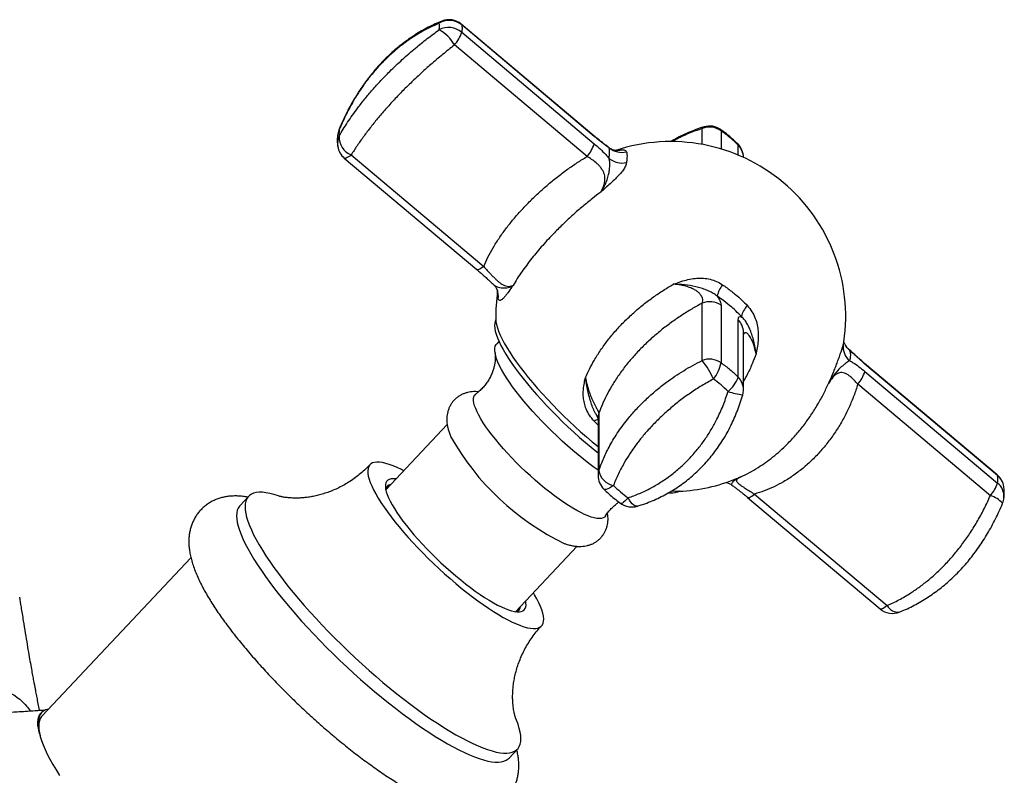
# Model space of a CAD drawing. Units: millimetres. Extents: x 60 to 1215, y 76 to 1722.
# Drawn here: x 350 to 428, y 1322 to 1382 of the extents above; entities that cross this region are included whole.
import ezdxf

# ---------------------------------------------------------------- set-up
doc = ezdxf.new("R2010")
doc.units = ezdxf.units.MM
doc.header["$LTSCALE"] = 6

msp = doc.modelspace()

# ---------------------------------------------------------------- linework, layer by layer
at = {"color": 7, "linetype": 'Continuous', "lineweight": 25}
for p, q in [((395.43, 1372.634), (385.01, 1381.4)), ((395.458, 1372.585), (385.038, 1381.351)), ((385.038, 1380.767), (395.458, 1372.001)), ((394.89, 1371), (384.47, 1379.766)), ((376.354, 1371.129), (386.774, 1362.363)), ((375.814, 1370.873), (386.234, 1362.107)), ((403.934, 1354.964), (403.934, 1359.476)), ((405.418, 1359.308), (405.418, 1354.796)), ((406.767, 1353.661), (406.767, 1358.174)), ((407.177, 1352.686), (407.177, 1357.198)), ((387.969, 1356.472), (387.798, 1356.289)), ((415.112, 1356.329), (415.122, 1356.306)), ((427.12, 1345.974), (416.7, 1354.74)), ((427.147, 1345.925), (416.727, 1354.691)), ((416.727, 1354.107), (427.147, 1345.341)), ((426.58, 1344.34), (416.16, 1353.106)), ((395.817, 1350.838), (395.817, 1346.326)), ((395.757, 1350.439), (395.757, 1345.927)), ((383.899, 1349.95), (379.073, 1344.814)), ((402.113, 1344.689), (402.121, 1344.689)), ((368.289, 1344.29), (367.624, 1343.583)), ((407.504, 1344.213), (417.924, 1335.447)), ((408.044, 1344.469), (418.464, 1335.703)), ((389.275, 1335.227), (394.103, 1340.365)), ((363.761, 1339.472), (352.076, 1327.037)), ((352.013, 1327.296), (351.947, 1327.225)), ((388.758, 1323.724), (389.422, 1324.431))]:
    msp.add_line(p, q, dxfattribs=at)
at = {"color": 8, "linetype": 'Continuous', "lineweight": 25}
for p, q in [((375.414, 1373.109), (375.392, 1373.092)), ((403.934, 1371.951), (403.934, 1373.199)), ((405.418, 1373.031), (405.418, 1371.594)), ((406.767, 1371.111), (406.767, 1371.896)), ((396.623, 1371.677), (396.663, 1371.667)), ((415.412, 1355.885), (415.51, 1355.787)), ((395.757, 1349.882), (395.444, 1350.202))]:
    msp.add_line(p, q, dxfattribs=at)
at = {"color": 8, "linetype": 'Continuous', "lineweight": 25, "flags": 128}
for points in [[(385.038, 1381.351), (385.018, 1381.393), (385.01, 1381.4)], [(395.458, 1372.585), (395.438, 1372.627), (395.43, 1372.634)], [(405.418, 1373.031), (405.412, 1373.09), (405.395, 1373.112)], [(406.767, 1371.896), (406.749, 1371.965), (406.73, 1371.99)], [(376.354, 1371.129), (376.24, 1371.039), (376.136, 1370.965), (376.042, 1370.91), (375.961, 1370.873), (375.894, 1370.856), (375.842, 1370.858), (375.814, 1370.873)], [(386.774, 1362.363), (386.66, 1362.273), (386.556, 1362.199), (386.462, 1362.144), (386.381, 1362.107), (386.314, 1362.09), (386.262, 1362.092), (386.234, 1362.107)], [(387.719, 1358.215), (387.732, 1358.027), (387.774, 1357.795), (387.843, 1357.541), (387.939, 1357.266), (388.062, 1356.972), (388.211, 1356.658), (388.386, 1356.328), (388.587, 1355.981), (388.812, 1355.619), (389.06, 1355.243), (389.332, 1354.855), (389.625, 1354.456), (389.939, 1354.048), (390.272, 1353.631), (390.624, 1353.209), (390.993, 1352.781), (391.377, 1352.35), (391.776, 1351.917), (392.188, 1351.484), (392.611, 1351.052), (393.044, 1350.623), (393.485, 1350.199), (393.932, 1349.78), (394.385, 1349.37), (394.841, 1348.968), (395.299, 1348.577), (395.757, 1348.198), (395.757, 1348.198)], [(416.7, 1354.74), (416.708, 1354.733), (416.727, 1354.691)], [(427.12, 1345.974), (427.128, 1345.966), (427.147, 1345.925)], [(396.962, 1345.15), (396.8, 1345.036), (396.649, 1344.944), (396.513, 1344.877), (396.397, 1344.837), (396.302, 1344.825), (396.231, 1344.84), (396.203, 1344.859)], [(398.118, 1344.177), (397.987, 1344.037), (397.868, 1343.919), (397.762, 1343.827), (397.672, 1343.764), (397.601, 1343.731), (397.551, 1343.729), (397.54, 1343.734)], [(398.849, 1343.52), (398.761, 1343.511), (398.661, 1343.539), (398.554, 1343.603), (398.443, 1343.702), (398.332, 1343.833), (398.222, 1343.993), (398.118, 1344.177)], [(407.504, 1344.213), (407.532, 1344.198), (407.584, 1344.196), (407.651, 1344.213), (407.732, 1344.25), (407.826, 1344.305), (407.93, 1344.379), (408.044, 1344.469)], [(418.464, 1335.703), (418.35, 1335.613), (418.246, 1335.539), (418.152, 1335.483), (418.071, 1335.447), (418.004, 1335.43), (417.952, 1335.432), (417.924, 1335.447)]]:
    msp.add_lwpolyline(points, dxfattribs=at)
at = {"color": 7, "linetype": 'Continuous', "lineweight": 25, "flags": 128}
for points in [[(387.684, 1358.076), (387.681, 1358.069), (387.639, 1357.908), (387.625, 1357.724), (387.639, 1357.516), (387.681, 1357.285), (387.751, 1357.033), (387.848, 1356.759), (387.972, 1356.466), (388.123, 1356.154), (388.299, 1355.824), (388.501, 1355.478), (388.728, 1355.118), (388.979, 1354.743), (389.252, 1354.356), (389.547, 1353.959), (389.863, 1353.553), (390.198, 1353.138), (390.551, 1352.718), (390.921, 1352.293), (391.307, 1351.865), (391.706, 1351.436), (392.118, 1351.008), (392.541, 1350.581), (392.973, 1350.158), (393.413, 1349.74), (393.859, 1349.329), (394.309, 1348.926), (394.762, 1348.533), (395.215, 1348.152), (395.668, 1347.783), (395.757, 1347.712)], [(395.757, 1346.341), (395.449, 1346.565), (395.037, 1346.876), (394.621, 1347.202), (394.202, 1347.543), (393.782, 1347.896), (393.363, 1348.261), (392.946, 1348.635), (392.534, 1349.017), (392.129, 1349.406), (391.732, 1349.799), (391.344, 1350.196), (390.968, 1350.593), (390.606, 1350.99), (390.258, 1351.384), (389.927, 1351.775), (389.613, 1352.16), (389.318, 1352.537), (389.044, 1352.906), (388.792, 1353.264), (388.562, 1353.609), (388.356, 1353.941), (388.175, 1354.258), (388.019, 1354.558), (387.889, 1354.84), (387.786, 1355.103), (387.71, 1355.346), (387.661, 1355.567), (387.64, 1355.767), (387.647, 1355.943), (387.682, 1356.095), (387.744, 1356.222), (387.798, 1356.289)], [(396.349, 1342.765), (396.345, 1342.76), (396.262, 1342.668), (396.152, 1342.602), (396.016, 1342.562), (395.853, 1342.549), (395.666, 1342.562), (395.456, 1342.602), (395.222, 1342.667), (394.967, 1342.758), (394.692, 1342.875), (394.398, 1343.016), (394.088, 1343.181), (393.761, 1343.369), (393.422, 1343.58), (393.07, 1343.811), (392.708, 1344.062), (392.339, 1344.331), (391.963, 1344.617), (391.583, 1344.918), (391.201, 1345.234), (390.819, 1345.561), (390.439, 1345.898), (390.064, 1346.245), (389.694, 1346.598), (389.332, 1346.955), (388.981, 1347.316), (388.641, 1347.677), (388.315, 1348.038), (388.004, 1348.396), (387.71, 1348.749), (387.435, 1349.095), (387.18, 1349.433), (386.947, 1349.76), (386.736, 1350.075), (386.549, 1350.377), (386.387, 1350.663), (386.25, 1350.933), (386.14, 1351.184), (386.057, 1351.415), (386.001, 1351.626), (385.973, 1351.814), (385.973, 1351.98), (386.001, 1352.121), (386.057, 1352.238), (386.14, 1352.33), (386.156, 1352.342)], [(380.47, 1346.301), (380.297, 1346.39), (379.961, 1346.55), (379.643, 1346.686), (379.345, 1346.797), (379.069, 1346.883), (378.814, 1346.942), (378.583, 1346.975), (378.376, 1346.982), (378.194, 1346.962), (378.037, 1346.917), (377.907, 1346.845), (377.804, 1346.747), (377.727, 1346.624), (377.679, 1346.476), (377.658, 1346.304), (377.665, 1346.108), (377.7, 1345.89), (377.762, 1345.649), (377.852, 1345.388), (377.969, 1345.106), (378.112, 1344.806), (378.282, 1344.488), (378.477, 1344.154), (378.696, 1343.805), (378.939, 1343.443), (379.204, 1343.068), (379.492, 1342.683), (379.799, 1342.289), (380.126, 1341.887), (380.471, 1341.479), (380.832, 1341.068), (381.209, 1340.654), (381.599, 1340.239), (382.001, 1339.824), (382.413, 1339.413), (382.834, 1339.005), (383.262, 1338.603), (383.695, 1338.209), (384.131, 1337.823), (384.57, 1337.448)], [(379.866, 1345.658), (379.847, 1345.661), (379.656, 1345.675), (379.489, 1345.662), (379.348, 1345.623), (379.232, 1345.559), (379.143, 1345.469), (379.082, 1345.354), (379.047, 1345.215), (379.04, 1345.051), (379.061, 1344.865), (379.109, 1344.657), (379.184, 1344.428), (379.287, 1344.179), (379.415, 1343.911), (379.569, 1343.626), (379.748, 1343.325), (379.951, 1343.01), (380.177, 1342.682), (380.425, 1342.343), (380.694, 1341.994), (380.982, 1341.638), (381.288, 1341.276), (381.61, 1340.909), (381.947, 1340.54), (382.297, 1340.171), (382.658, 1339.803), (383.029, 1339.438), (383.407, 1339.079), (383.791, 1338.726), (384.18, 1338.381), (384.57, 1338.047)], [(370.755, 1344.292), (370.633, 1344.334), (370.286, 1344.442), (369.961, 1344.524), (369.659, 1344.579), (369.381, 1344.609), (369.127, 1344.612), (368.897, 1344.589), (368.694, 1344.539), (368.516, 1344.464), (368.365, 1344.362), (368.241, 1344.235), (368.144, 1344.083), (368.075, 1343.905), (368.033, 1343.703), (368.019, 1343.477), (368.033, 1343.228), (368.075, 1342.956), (368.144, 1342.661), (368.241, 1342.346), (368.365, 1342.01), (368.516, 1341.654), (368.694, 1341.28), (368.897, 1340.888), (369.127, 1340.479), (369.381, 1340.054), (369.659, 1339.615), (369.961, 1339.162), (370.286, 1338.697), (370.633, 1338.221), (371.001, 1337.735), (371.39, 1337.241), (371.797, 1336.738), (372.222, 1336.23), (372.665, 1335.717), (373.123, 1335.201), (373.597, 1334.682), (374.083, 1334.163), (374.582, 1333.644), (375.092, 1333.127), (375.611, 1332.613), (376.139, 1332.103), (376.674, 1331.6), (377.214, 1331.103), (377.759, 1330.615), (378.307, 1330.136), (378.855, 1329.668)], [(367.624, 1343.583), (367.577, 1343.528), (367.48, 1343.375), (367.41, 1343.198), (367.369, 1342.996), (367.355, 1342.77), (367.369, 1342.521), (367.41, 1342.248), (367.48, 1341.954), (367.577, 1341.639), (367.701, 1341.303), (367.852, 1340.947), (368.029, 1340.573), (368.233, 1340.181), (368.462, 1339.772), (368.716, 1339.347), (368.995, 1338.908), (369.297, 1338.455), (369.622, 1337.99), (369.969, 1337.514), (370.337, 1337.028), (370.725, 1336.533), (371.133, 1336.031), (371.558, 1335.523), (372.001, 1335.01), (372.459, 1334.494), (372.932, 1333.975), (373.419, 1333.456), (373.918, 1332.937), (374.427, 1332.419), (374.947, 1331.906), (375.475, 1331.396), (376.01, 1330.892), (376.55, 1330.396), (377.095, 1329.908), (377.642, 1329.429), (378.191, 1328.961)], [(384.57, 1338.047), (384.96, 1337.725), (385.348, 1337.416), (385.732, 1337.123), (386.111, 1336.846), (386.482, 1336.586), (386.843, 1336.347), (387.193, 1336.127), (387.53, 1335.929), (387.852, 1335.753), (388.158, 1335.601), (388.446, 1335.473), (388.714, 1335.37), (388.962, 1335.292), (389.188, 1335.239), (389.391, 1335.213), (389.57, 1335.212), (389.724, 1335.238), (389.853, 1335.29), (389.955, 1335.367), (390.03, 1335.469), (390.078, 1335.597), (390.099, 1335.748), (390.092, 1335.923), (390.068, 1336.071)], [(384.57, 1337.448), (385.008, 1337.086), (385.445, 1336.736), (385.878, 1336.402), (386.306, 1336.084), (386.727, 1335.783), (387.139, 1335.501), (387.541, 1335.24), (387.931, 1334.999), (388.307, 1334.78), (388.668, 1334.583), (389.013, 1334.411), (389.34, 1334.262), (389.648, 1334.139), (389.935, 1334.041), (390.201, 1333.968), (390.444, 1333.922), (390.663, 1333.902), (390.858, 1333.908), (391.027, 1333.941), (391.171, 1334), (391.288, 1334.085), (391.377, 1334.195), (391.44, 1334.33), (391.475, 1334.491), (391.482, 1334.675), (391.461, 1334.882), (391.412, 1335.112), (391.336, 1335.363), (391.233, 1335.634), (391.102, 1335.925), (390.946, 1336.234), (390.763, 1336.561), (390.672, 1336.714)], [(378.855, 1329.668), (379.404, 1329.213), (379.952, 1328.77), (380.496, 1328.342), (381.037, 1327.929), (381.571, 1327.533), (382.099, 1327.155), (382.619, 1326.794), (383.129, 1326.454), (383.628, 1326.133), (384.114, 1325.834), (384.587, 1325.556), (385.046, 1325.302), (385.488, 1325.07), (385.914, 1324.862), (386.321, 1324.679), (386.709, 1324.52), (387.077, 1324.387), (387.424, 1324.28), (387.749, 1324.198), (388.051, 1324.142), (388.33, 1324.113), (388.584, 1324.11), (388.813, 1324.133), (389.017, 1324.182), (389.195, 1324.258), (389.346, 1324.359), (389.47, 1324.487), (389.567, 1324.639), (389.636, 1324.817), (389.678, 1325.019), (389.692, 1325.245), (389.678, 1325.494), (389.636, 1325.766), (389.567, 1326.06), (389.47, 1326.376), (389.346, 1326.712), (389.27, 1326.895)], [(378.191, 1328.961), (378.74, 1328.506), (379.287, 1328.063), (379.832, 1327.635), (380.372, 1327.222), (380.907, 1326.826), (381.435, 1326.447), (381.954, 1326.087), (382.464, 1325.747), (382.963, 1325.426), (383.45, 1325.127), (383.923, 1324.849), (384.381, 1324.595), (384.824, 1324.363), (385.249, 1324.155), (385.657, 1323.972), (386.045, 1323.813), (386.413, 1323.68), (386.76, 1323.573), (387.085, 1323.491), (387.387, 1323.435), (387.665, 1323.406), (387.92, 1323.403), (388.149, 1323.426), (388.353, 1323.475), (388.53, 1323.551), (388.681, 1323.652), (388.758, 1323.724)], [(352.076, 1327.037), (352.028, 1326.982), (351.931, 1326.829), (351.862, 1326.652), (351.82, 1326.45), (351.806, 1326.224), (351.82, 1325.974), (351.862, 1325.702), (351.931, 1325.408), (352.028, 1325.092), (352.152, 1324.756), (352.303, 1324.401), (352.481, 1324.026), (352.684, 1323.634), (352.914, 1323.226), (353.168, 1322.801), (353.446, 1322.362)]]:
    msp.add_lwpolyline(points, dxfattribs=at)
at = {"color": 7, "linetype": 'Continuous', "lineweight": 25}
for centre, radius, start, end in [((384.045, 1380.253), 1.5, 49.92672, 111.88119), ((384.071, 1380.162), 1.533, 50.9065, 121.59645), ((384.005, 1379.559), 1.589, 49.5027, 117.64195), ((381.646, 1378.139), 3.259, 29.9495, 60.15809), ((382.322, 1381.645), 2.854, 318.8347, 342.08211), ((404.521, 1371.743), 1.569, 55.12115, 111.9571), ((404.522, 1371.893), 1.5, 54.3853, 106.93521), ((376.78, 1372.521), 1.5, 157.66195, 174.68129), ((376.891, 1372.508), 1.48, 176.10297, 248.72824), ((376.78, 1372.021), 1.5, 188.64121, 229.92672), ((392.742, 1372.879), 2.854, 318.8347, 342.08211), ((401.467, 1358.424), 13.75, 351.72139, 108.36624), ((405.677, 1370.921), 1.5, 0, 45.3749), ((397.595, 1372.834), 1.511, 229.96801, 285.21622), ((397.65, 1372.124), 1.636, 231.13187, 282.04893), ((408.003, 1359.246), 2.997, 145.89741, 164.79976), ((401.467, 1358.424), 13.75, 171.74028, 180.87003), ((404.521, 1358.02), 1.569, 55.12115, 111.9571), ((408.598, 1358.104), 1.609, 133.52196, 168.48323), ((416.393, 1356.024), 1.382, 172.83651, 230.33805), ((404.521, 1353.508), 1.569, 55.12115, 111.9571), ((399.51, 1351.288), 5.752, 22.69592, 39.7179), ((402.485, 1355.382), 2.992, 321.19675, 348.691), ((414.011, 1354.985), 2.854, 318.8347, 342.08211), ((404.139, 1354.673), 2.816, 310.61795, 338.95063), ((405.677, 1352.686), 1.5, 344.25911, 0), ((401.94, 1358.93), 20.354, 209.19217, 244.4147), ((397.212, 1346.538), 1.41, 188.62024, 259.81364), ((397.257, 1345.927), 1.5, 180, 225.3749), ((401.467, 1358.424), 13.75, 272.69162, 292.10867), ((426.154, 1344.826), 1.5, 8.64121, 49.92672), ((379.55, 1344.759), 0.481, 100.11543, 173.44621), ((401.515, 1345.831), 1.272, 260.11124, 291.35677), ((424.431, 1346.219), 2.854, 318.8347, 342.08211), ((426.154, 1344.326), 1.5, 337.66195, 354.68129), ((398.412, 1344.954), 1.5, 234.3853, 286.93521), ((389.198, 1335.694), 0.473, 279.40173, 354.15991), ((418.89, 1336.595), 1.5, 229.92672, 291.88119)]:
    msp.add_arc(centre, radius, start, end, dxfattribs=at)
at = {"color": 8, "linetype": 'Continuous', "lineweight": 25}
for centre, radius, start, end in [((383.669, 1381.198), 0.483, 112.3516, 146.1529), ((404.166, 1373.08), 0.261, 108.28421, 152.96532), ((376.701, 1372.008), 1.42, 154.96368, 188.58259), ((376.549, 1372.542), 1.268, 153.46396, 174.1659), ((405.798, 1370.914), 1.38, 0.26915, 45.38368), ((386.529, 1359.989), 1.397, 352.15805, 23.07854), ((405.798, 1357.191), 1.38, 0.26915, 45.38368), ((416.402, 1356.86), 1.396, 203.38707, 230.25297), ((405.798, 1352.679), 1.38, 0.26915, 45.38368), ((407.846, 1358.227), 5.992, 251.77474, 263.0521), ((397.104, 1350.439), 1.348, 162.7485, 179.99058), ((396.039, 1349.263), 1.112, 104.68937, 122.34085), ((397.104, 1345.927), 1.348, 162.7485, 179.99058), ((426.229, 1344.835), 1.425, 8.88402, 49.86517), ((402.043, 1346.856), 2.168, 257.84941, 271.83139), ((426.312, 1344.293), 1.34, 355.46272, 51.43078), ((426.013, 1342.324), 2.095, 43.1231, 74.28588), ((419.324, 1336.178), 0.983, 208.93634, 277.28295)]:
    msp.add_arc(centre, radius, start, end, dxfattribs=at)
at = {"color": 7, "linetype": 'Continuous', "lineweight": 25}
for centre, start_param, end_param in [((362.576, 1317.037), 3.143895, 3.542138), ((362.642, 1317.107), 2.969808, 3.424044)]:
    msp.add_ellipse(centre, major_axis=(10.624, -10.194), ratio=0.222905, start_param=start_param, end_param=end_param, dxfattribs=at)
for points, knots in [([(383.486, 1381.644), (383.485, 1381.644), (383.306, 1381.577), (382.947, 1381.416), (382.414, 1381.159), (381.888, 1380.871), (381.371, 1380.558), (380.866, 1380.22), (380.376, 1379.859), (379.901, 1379.476), (379.445, 1379.074), (379.007, 1378.651), (378.582, 1378.206), (378.171, 1377.738), (377.773, 1377.247), (377.391, 1376.737), (377.027, 1376.208), (376.681, 1375.663), (376.358, 1375.108), (376.052, 1374.538), (375.767, 1373.953), (375.546, 1373.468), (375.429, 1373.178), (375.394, 1373.091)], [0, 0, 0, 0, 0.00013, 0.052845, 0.105911, 0.158763, 0.211281, 0.263368, 0.314946, 0.365963, 0.41639, 0.466076, 0.516118, 0.566581, 0.617388, 0.668456, 0.719694, 0.77101, 0.82228, 0.872851, 0.925031, 0.977488, 1, 1, 1, 1]), ([(383.268, 1381.467), (382.99, 1381.345), (382.433, 1381.1), (381.609, 1380.641), (380.813, 1380.125), (380.054, 1379.548), (379.333, 1378.918), (378.645, 1378.23), (378.014, 1377.512), (377.442, 1376.77), (376.925, 1376.017), (376.402, 1375.158), (375.886, 1374.19), (375.571, 1373.469), (375.414, 1373.109)], [0, 0, 0, 0, 0.0858065, 0.1717466, 0.2575321, 0.3391269, 0.4210051, 0.5028754, 0.5844593, 0.6589973, 0.7336441, 0.8081902, 0.9040903, 1, 1, 1, 1]), ([(375.414, 1372.609), (375.517, 1372.786), (375.724, 1373.14), (376.073, 1373.689), (376.454, 1374.248), (376.901, 1374.863), (377.42, 1375.528), (378.026, 1376.247), (378.68, 1376.968), (379.303, 1377.606), (379.87, 1378.155), (380.373, 1378.621), (380.89, 1379.08), (381.542, 1379.633), (382.334, 1380.272), (382.956, 1380.734), (383.268, 1380.966)], [0, 0, 0, 0, 0.063908, 0.127815, 0.192681, 0.257546, 0.338136, 0.418724, 0.501596, 0.584467, 0.640045, 0.695624, 0.751914, 0.808205, 0.903707, 1, 1, 1, 1]), ([(384.47, 1379.766), (384.158, 1379.517), (383.533, 1379.018), (382.671, 1378.286), (381.893, 1377.592), (381.198, 1376.943), (380.502, 1376.262), (379.813, 1375.549), (379.137, 1374.81), (378.5, 1374.071), (377.896, 1373.325), (377.334, 1372.58), (376.81, 1371.838), (376.506, 1371.365), (376.354, 1371.129)], [0, 0, 0, 0, 0.096072, 0.192133, 0.266616, 0.341204, 0.415679, 0.497145, 0.578907, 0.660678, 0.742155, 0.828042, 0.914091, 1, 1, 1, 1]), ([(404.085, 1373.326), (404.017, 1373.307), (403.748, 1373.229), (403.287, 1373.06), (402.703, 1372.82), (402.134, 1372.546), (401.718, 1372.327), (401.499, 1372.19), (401.459, 1372.165)], [0, 0, 0, 0, 0.07373, 0.294443, 0.513741, 0.732525, 0.952446, 1, 1, 1, 1]), ([(375.285, 1372.671), (375.277, 1372.583), (375.259, 1372.395), (375.26, 1372.135), (375.272, 1371.931), (375.291, 1371.82), (375.296, 1371.791)], [0, 0, 0, 0, 0.303559, 0.644666, 0.908438, 1, 1, 1, 1]), ([(396.665, 1371.67), (396.624, 1371.7), (396.517, 1371.778), (396.326, 1371.92), (396.097, 1372.095), (395.854, 1372.285), (395.631, 1372.466), (395.488, 1372.587), (395.43, 1372.635)], [0, 0, 0, 0, 0.1159985, 0.2993329, 0.4860778, 0.6762127, 0.8699666, 1, 1, 1, 1]), ([(396.623, 1371.677), (396.535, 1371.74), (396.316, 1371.899), (395.923, 1372.2), (395.614, 1372.455), (395.458, 1372.585)], [0, 0, 0, 0, 0.248123, 0.61801, 1, 1, 1, 1]), ([(406.728, 1371.988), (406.687, 1372.029), (406.514, 1372.205), (406.185, 1372.497), (405.781, 1372.832), (405.509, 1373.028), (405.393, 1373.111)], [0, 0, 0, 0, 0.100365, 0.428016, 0.756214, 1, 1, 1, 1]), ([(395.458, 1372.001), (395.609, 1371.869), (395.918, 1371.601), (396.312, 1371.208), (396.535, 1370.951), (396.623, 1370.849)], [0, 0, 0, 0, 0.370191, 0.751876, 1, 1, 1, 1]), ([(386.774, 1362.363), (386.879, 1362.603), (387.09, 1363.083), (387.496, 1363.82), (387.963, 1364.564), (388.48, 1365.29), (389.037, 1365.994), (389.624, 1366.673), (390.27, 1367.36), (390.976, 1368.049), (391.74, 1368.734), (392.534, 1369.387), (393.329, 1369.984), (394.115, 1370.526), (394.632, 1370.842), (394.89, 1371)], [0, 0, 0, 0, 0.079479, 0.159272, 0.239037, 0.31848, 0.391457, 0.464568, 0.537542, 0.616821, 0.696443, 0.776081, 0.855384, 0.92769, 1, 1, 1, 1]), ([(395.971, 1368.206), (396.045, 1368.347), (396.171, 1368.587), (396.277, 1368.943), (396.308, 1369.228), (396.283, 1369.482), (396.224, 1369.696), (396.122, 1369.915), (395.975, 1370.133), (395.792, 1370.337), (395.553, 1370.556), (395.254, 1370.783), (395.012, 1370.928), (394.89, 1371)], [0, 0, 0, 0, 0.152911, 0.258886, 0.364618, 0.433301, 0.5019, 0.565852, 0.640553, 0.715334, 0.779052, 0.889404, 1, 1, 1, 1]), ([(396.623, 1370.849), (396.632, 1370.938), (396.651, 1371.116), (396.659, 1371.362), (396.649, 1371.549), (396.63, 1371.644), (396.623, 1371.677)], [0, 0, 0, 0, 0.249495, 0.500013, 0.829114, 1, 1, 1, 1]), ([(397.256, 1371.45), (397.256, 1371.45), (397.26, 1371.451), (397.242, 1371.45), (397.197, 1371.452), (397.119, 1371.463), (397.019, 1371.486), (396.896, 1371.531), (396.774, 1371.59), (396.697, 1371.645), (396.665, 1371.668)], [0, 0, 0, 0, 0.0080679, 0.1425858, 0.2914651, 0.431008, 0.5744672, 0.7258995, 0.8871929, 1, 1, 1, 1]), ([(397.991, 1371.376), (397.999, 1371.342), (398.021, 1371.243), (398.032, 1371.05), (398.023, 1370.796), (398.002, 1370.614), (397.991, 1370.523)], [0, 0, 0, 0, 0.170875, 0.499987, 0.749493, 1, 1, 1, 1]), ([(395.971, 1368.206), (395.973, 1368.21), (396.006, 1368.258), (396.131, 1368.452), (396.311, 1368.769), (396.48, 1369.178), (396.585, 1369.557), (396.649, 1369.923), (396.68, 1370.259), (396.682, 1370.575), (396.642, 1370.758), (396.623, 1370.849)], [0, 0, 0, 0, 0.004561, 0.056708, 0.225808, 0.368612, 0.511442, 0.635147, 0.758797, 0.879482, 1, 1, 1, 1]), ([(397.991, 1370.523), (397.97, 1370.433), (397.927, 1370.251), (397.742, 1369.942), (397.493, 1369.626), (397.202, 1369.32), (396.873, 1369.01), (396.641, 1368.801), (396.391, 1368.579), (396.252, 1368.456), (396.071, 1368.295), (396.02, 1368.25), (395.974, 1368.208), (395.971, 1368.206)], [0, 0, 0, 0, 0.146314, 0.298319, 0.42626, 0.557205, 0.681565, 0.807141, 0.809365, 0.947433, 0.952246, 0.996709, 1, 1, 1, 1]), ([(395.971, 1368.206), (395.753, 1368.042), (395.272, 1367.68), (394.543, 1367.083), (393.781, 1366.419), (393.036, 1365.724), (392.393, 1365.083), (391.851, 1364.512), (391.401, 1364.014), (390.968, 1363.511), (390.547, 1362.995), (390.142, 1362.469), (389.756, 1361.933), (389.396, 1361.399), (389.184, 1361.046), (389.078, 1360.87)], [0, 0, 0, 0, 0.076979, 0.170106, 0.263231, 0.359175, 0.455117, 0.52002, 0.584924, 0.650781, 0.716638, 0.786897, 0.857157, 0.928578, 1, 1, 1, 1]), ([(386.234, 1362.107), (386.319, 1362.034), (386.494, 1361.887), (386.756, 1361.656), (387.016, 1361.421), (387.268, 1361.188), (387.435, 1361.032), (387.515, 1360.957), (387.517, 1360.956)], [0, 0, 0, 0, 0.196962, 0.402922, 0.60237, 0.800534, 0.996507, 1, 1, 1, 1]), ([(386.774, 1362.363), (386.866, 1362.259), (387.05, 1362.052), (387.31, 1361.769), (387.539, 1361.53), (387.732, 1361.339), (387.926, 1361.165), (388.115, 1361.02), (388.275, 1360.922), (388.445, 1360.843), (388.622, 1360.796), (388.846, 1360.792), (388.992, 1360.841), (389.078, 1360.87)], [0, 0, 0, 0, 0.110598, 0.220953, 0.292539, 0.364036, 0.434182, 0.509964, 0.585843, 0.635372, 0.741107, 0.847085, 1, 1, 1, 1]), ([(387.52, 1360.955), (387.553, 1360.924), (387.627, 1360.852), (387.715, 1360.732), (387.781, 1360.62), (387.806, 1360.56), (387.816, 1360.537)], [0, 0, 0, 0, 0.23778, 0.538557, 0.821891, 1, 1, 1, 1]), ([(389.078, 1360.87), (389.076, 1360.868), (389.046, 1360.827), (388.897, 1360.625), (388.705, 1360.355), (388.504, 1360.086), (388.355, 1359.902), (388.212, 1359.758), (388.084, 1359.683), (387.979, 1359.686), (387.936, 1359.761), (387.913, 1359.799)], [0, 0, 0, 0, 0.003291, 0.052463, 0.263445, 0.371, 0.478486, 0.607182, 0.738897, 0.867559, 1, 1, 1, 1]), ([(394.766, 1353.621), (394.869, 1353.847), (395.073, 1354.299), (395.467, 1355.021), (395.944, 1355.781), (396.518, 1356.57), (397.146, 1357.328), (397.826, 1358.047), (398.546, 1358.726), (399.311, 1359.371), (400.09, 1359.957), (400.874, 1360.488), (401.398, 1360.8), (401.659, 1360.956)], [0, 0, 0, 0, 0.0814819, 0.1629621, 0.2602984, 0.357826, 0.4551558, 0.5484859, 0.6421626, 0.7358458, 0.8291847, 0.9145913, 1, 1, 1, 1]), ([(401.659, 1360.956), (401.664, 1360.958), (401.73, 1360.984), (401.976, 1361.078), (402.402, 1361.224), (402.958, 1361.368), (403.51, 1361.447), (404.05, 1361.446), (404.568, 1361.363), (405.069, 1361.196), (405.371, 1361.017), (405.522, 1360.927)], [0, 0, 0, 0, 0.003291, 0.052463, 0.194591, 0.336861, 0.47852, 0.608766, 0.738913, 0.869468, 1, 1, 1, 1]), ([(405.111, 1360.032), (405.009, 1360.107), (404.804, 1360.255), (404.448, 1360.436), (404.06, 1360.59), (403.502, 1360.76), (402.778, 1360.911), (402.114, 1360.961), (401.741, 1360.958), (401.665, 1360.956), (401.659, 1360.956)], [0, 0, 0, 0, 0.10462, 0.209335, 0.330366, 0.451477, 0.694553, 0.937674, 0.995437, 1, 1, 1, 1]), ([(403.934, 1359.476), (403.952, 1359.533), (403.99, 1359.65), (403.969, 1359.835), (403.898, 1360.011), (403.798, 1360.164), (403.65, 1360.318), (403.455, 1360.467), (403.244, 1360.586), (402.981, 1360.703), (402.662, 1360.808), (402.198, 1360.91), (401.859, 1360.939), (401.659, 1360.956)], [0, 0, 0, 0, 0.108973, 0.220945, 0.291575, 0.364031, 0.434176, 0.50858, 0.585855, 0.635384, 0.739933, 0.847089, 1, 1, 1, 1]), ([(405.522, 1360.927), (405.644, 1360.843), (406.003, 1360.598), (406.512, 1360.197), (407.045, 1359.726), (407.342, 1359.423), (407.49, 1359.271)], [0, 0, 0, 0, 0.170875, 0.499987, 0.749493, 1, 1, 1, 1]), ([(387.824, 1360.525), (387.832, 1360.507), (387.851, 1360.462), (387.859, 1360.412), (387.861, 1360.382), (387.861, 1360.385), (387.861, 1360.386)], [0, 0, 0, 0, 0.222718, 0.549107, 0.85724, 1, 1, 1, 1]), ([(403.934, 1359.476), (403.659, 1359.323), (403.109, 1359.017), (402.298, 1358.507), (401.491, 1357.952), (400.698, 1357.346), (399.929, 1356.69), (399.201, 1356.002), (398.516, 1355.276), (397.882, 1354.515), (397.305, 1353.727), (396.816, 1352.961), (396.413, 1352.225), (396.079, 1351.524), (395.905, 1351.067), (395.817, 1350.838)], [0, 0, 0, 0, 0.074582, 0.149284, 0.223851, 0.302112, 0.380704, 0.459285, 0.537531, 0.619209, 0.701079, 0.782767, 0.855133, 0.927621, 1, 1, 1, 1]), ([(405.111, 1360.032), (405.159, 1359.961), (405.278, 1359.782), (405.394, 1359.527), (405.41, 1359.382), (405.418, 1359.308)], [0, 0, 0, 0, 0.248123, 0.61801, 1, 1, 1, 1]), ([(407.021, 1358.425), (406.878, 1358.572), (406.59, 1358.866), (406.073, 1359.323), (405.578, 1359.712), (405.23, 1359.951), (405.111, 1360.032)], [0, 0, 0, 0, 0.2494948, 0.5000128, 0.8291138, 1, 1, 1, 1]), ([(407.49, 1359.271), (407.616, 1359.121), (407.867, 1358.82), (408.117, 1358.305), (408.27, 1357.78), (408.34, 1357.268), (408.345, 1356.755), (408.317, 1356.415), (408.275, 1356.06), (408.244, 1355.866), (408.196, 1355.618), (408.182, 1355.548), (408.169, 1355.485), (408.168, 1355.481)], [0, 0, 0, 0, 0.14913, 0.298303, 0.427686, 0.557183, 0.682105, 0.807132, 0.809356, 0.94743, 0.952243, 0.996709, 1, 1, 1, 1]), ([(387.718, 1358.213), (387.719, 1358.213), (387.719, 1358.214), (387.713, 1358.175), (387.703, 1358.124), (387.685, 1358.083), (387.681, 1358.072)], [0, 0, 0, 0, 0.218404, 0.553869, 0.890098, 1, 1, 1, 1]), ([(406.767, 1358.174), (406.773, 1358.233), (406.787, 1358.353), (406.884, 1358.429), (406.983, 1358.426), (407.021, 1358.425)], [0, 0, 0, 0, 0.370191, 0.751876, 1, 1, 1, 1]), ([(408.168, 1355.481), (408.167, 1355.486), (408.16, 1355.552), (408.129, 1355.813), (408.058, 1356.225), (407.935, 1356.716), (407.798, 1357.133), (407.65, 1357.509), (407.484, 1357.846), (407.282, 1358.162), (407.108, 1358.337), (407.021, 1358.425)], [0, 0, 0, 0, 0.0045614, 0.0567083, 0.2258083, 0.3686119, 0.5114418, 0.6351467, 0.7587966, 0.8794818, 1, 1, 1, 1]), ([(415.11, 1356.329), (415.108, 1356.334), (415.091, 1356.367), (415.081, 1356.417), (415.074, 1356.464), (415.074, 1356.468), (415.074, 1356.47)], [0, 0, 0, 0, 0.0532726, 0.3929417, 0.7084203, 1, 1, 1, 1]), ([(387.656, 1355.596), (387.658, 1355.584), (387.665, 1355.536), (387.676, 1355.417), (387.683, 1355.24), (387.675, 1355.027), (387.649, 1354.783), (387.599, 1354.513), (387.519, 1354.22), (387.405, 1353.914), (387.257, 1353.604), (387.075, 1353.299), (386.862, 1353.009), (386.622, 1352.741), (386.386, 1352.518), (386.224, 1352.397), (386.156, 1352.346)], [0, 0, 0, 0, 0.022189, 0.089402, 0.157494, 0.227256, 0.299349, 0.374184, 0.451797, 0.531799, 0.613455, 0.695899, 0.778361, 0.860284, 0.941317, 1, 1, 1, 1]), ([(413.856, 1353.159), (413.858, 1353.163), (413.888, 1353.226), (414.037, 1353.542), (414.229, 1353.985), (414.43, 1354.488), (414.579, 1354.88), (414.722, 1355.275), (414.85, 1355.646), (414.955, 1355.967), (414.999, 1356.119), (415.021, 1356.196)], [0, 0, 0, 0, 0.003291, 0.052463, 0.263445, 0.371, 0.478486, 0.607182, 0.738897, 0.867559, 1, 1, 1, 1]), ([(415.416, 1355.89), (415.38, 1355.925), (415.304, 1356.001), (415.228, 1356.103), (415.194, 1356.163), (415.184, 1356.181)], [0, 0, 0, 0, 0.381515, 0.817525, 1, 1, 1, 1]), ([(416.7, 1354.741), (416.615, 1354.813), (416.44, 1354.961), (416.178, 1355.191), (415.918, 1355.427), (415.666, 1355.659), (415.499, 1355.815), (415.419, 1355.89), (415.418, 1355.891)], [0, 0, 0, 0, 0.197073, 0.403149, 0.602708, 0.800984, 0.997067, 1, 1, 1, 1]), ([(415.51, 1355.787), (415.53, 1355.73), (415.57, 1355.615), (415.587, 1355.395), (415.567, 1355.176), (415.525, 1355.015), (415.51, 1354.96)], [0, 0, 0, 0, 0.249495, 0.500013, 0.829114, 1, 1, 1, 1]), ([(416.727, 1354.691), (416.574, 1354.822), (416.264, 1355.087), (415.853, 1355.462), (415.607, 1355.695), (415.51, 1355.787)], [0, 0, 0, 0, 0.370191, 0.751876, 1, 1, 1, 1]), ([(395.817, 1346.326), (395.938, 1346.652), (396.18, 1347.308), (396.599, 1348.144), (396.999, 1348.835), (397.354, 1349.385), (397.742, 1349.929), (398.223, 1350.541), (398.809, 1351.209), (399.523, 1351.928), (400.296, 1352.616), (401.061, 1353.218), (401.793, 1353.734), (402.485, 1354.176), (403.198, 1354.59), (403.689, 1354.839), (403.934, 1354.964)], [0, 0, 0, 0, 0.095656, 0.192117, 0.247641, 0.303164, 0.359417, 0.41567, 0.496094, 0.576519, 0.659328, 0.742141, 0.806092, 0.870046, 0.935022, 1, 1, 1, 1]), ([(415.51, 1354.96), (415.466, 1354.933), (415.377, 1354.88), (415.206, 1354.748), (415.006, 1354.585), (414.708, 1354.325), (414.349, 1353.927), (414.052, 1353.488), (413.892, 1353.218), (413.859, 1353.163), (413.856, 1353.159)], [0, 0, 0, 0, 0.10462, 0.209335, 0.330366, 0.451477, 0.694553, 0.937674, 0.995437, 1, 1, 1, 1]), ([(415.51, 1354.96), (415.607, 1354.906), (415.848, 1354.771), (416.259, 1354.488), (416.57, 1354.235), (416.727, 1354.107)], [0, 0, 0, 0, 0.248123, 0.61801, 1, 1, 1, 1]), ([(416.16, 1353.106), (416.068, 1353.214), (415.884, 1353.428), (415.624, 1353.672), (415.396, 1353.844), (415.202, 1353.953), (415.008, 1354.019), (414.819, 1354.03), (414.659, 1353.994), (414.489, 1353.911), (414.312, 1353.77), (414.088, 1353.515), (413.942, 1353.291), (413.856, 1353.159)], [0, 0, 0, 0, 0.110598, 0.220953, 0.292539, 0.364036, 0.434182, 0.509964, 0.585843, 0.635372, 0.741107, 0.847085, 1, 1, 1, 1]), ([(395.444, 1350.202), (395.318, 1350.354), (395.067, 1350.658), (394.817, 1351.145), (394.664, 1351.623), (394.594, 1352.076), (394.589, 1352.521), (394.617, 1352.814), (394.66, 1353.12), (394.69, 1353.287), (394.738, 1353.502), (394.752, 1353.563), (394.766, 1353.617), (394.766, 1353.621)], [0, 0, 0, 0, 0.14913, 0.298303, 0.427686, 0.557183, 0.682105, 0.807132, 0.809356, 0.94743, 0.952243, 0.996709, 1, 1, 1, 1]), ([(394.766, 1353.621), (394.805, 1353.433), (394.871, 1353.115), (395.006, 1352.661), (395.127, 1352.314), (395.245, 1352.022), (395.347, 1351.79), (395.451, 1351.571), (395.551, 1351.372), (395.637, 1351.207), (395.718, 1351.052), (395.786, 1350.92), (395.807, 1350.866), (395.817, 1350.838)], [0, 0, 0, 0, 0.152911, 0.258886, 0.364618, 0.433301, 0.5019, 0.565852, 0.640553, 0.715334, 0.779052, 0.889404, 1, 1, 1, 1]), ([(404.816, 1353.508), (404.51, 1353.337), (403.897, 1352.995), (403.01, 1352.417), (402.167, 1351.806), (401.375, 1351.161), (400.636, 1350.491), (399.942, 1349.791), (399.317, 1349.086), (398.763, 1348.383), (398.274, 1347.689), (397.795, 1346.917), (397.34, 1346.069), (397.088, 1345.456), (396.962, 1345.15)], [0, 0, 0, 0, 0.085807, 0.171747, 0.257532, 0.339127, 0.421005, 0.502875, 0.584459, 0.658997, 0.733644, 0.80819, 0.90409, 1, 1, 1, 1]), ([(406.963, 1345.823), (407.193, 1345.933), (407.654, 1346.152), (408.306, 1346.536), (408.92, 1346.948), (409.5, 1347.387), (410.066, 1347.868), (410.662, 1348.433), (411.276, 1349.087), (411.902, 1349.846), (412.489, 1350.659), (413.012, 1351.491), (413.473, 1352.325), (413.728, 1352.88), (413.856, 1353.159)], [0, 0, 0, 0, 0.08126, 0.162951, 0.235351, 0.307752, 0.381462, 0.455172, 0.547286, 0.6394, 0.734298, 0.829197, 0.914349, 1, 1, 1, 1]), ([(386.362, 1352.506), (386.325, 1352.51), (386.205, 1352.524), (385.997, 1352.524), (385.744, 1352.504), (385.499, 1352.458), (385.262, 1352.387), (385.035, 1352.29), (384.813, 1352.163), (384.603, 1352.005), (384.411, 1351.817), (384.249, 1351.611), (384.117, 1351.392), (384.014, 1351.162), (383.939, 1350.927), (383.892, 1350.687), (383.869, 1350.444), (383.871, 1350.198), (383.896, 1349.944), (383.946, 1349.677), (384.025, 1349.39), (384.103, 1349.16), (384.164, 1349.024), (384.179, 1348.991)], [0, 0, 0, 0, 0.0237968, 0.0781104, 0.1285299, 0.1763096, 0.2223278, 0.2671911, 0.3113243, 0.3592667, 0.4060478, 0.4518988, 0.4971252, 0.5420967, 0.5872555, 0.6331211, 0.6803453, 0.7297815, 0.7825678, 0.8402084, 0.9045646, 0.9773469, 1, 1, 1, 1]), ([(398.118, 1344.177), (398.424, 1344.288), (399.037, 1344.51), (399.924, 1344.943), (400.767, 1345.44), (401.559, 1346.004), (402.298, 1346.626), (402.992, 1347.311), (403.617, 1348.032), (404.171, 1348.781), (404.66, 1349.546), (405.139, 1350.423), (405.594, 1351.416), (405.846, 1352.162), (405.972, 1352.535)], [0, 0, 0, 0, 0.085807, 0.171747, 0.257532, 0.339127, 0.421005, 0.502875, 0.584459, 0.658997, 0.733644, 0.80819, 0.90409, 1, 1, 1, 1]), ([(416.16, 1353.106), (416.062, 1352.801), (415.865, 1352.191), (415.492, 1351.301), (415.057, 1350.422), (414.552, 1349.564), (413.98, 1348.736), (413.356, 1347.958), (412.674, 1347.228), (411.936, 1346.558), (411.15, 1345.953), (410.362, 1345.448), (409.583, 1345.04), (408.82, 1344.711), (408.302, 1344.549), (408.044, 1344.469)], [0, 0, 0, 0, 0.074582, 0.149284, 0.223851, 0.302112, 0.380704, 0.459285, 0.537531, 0.619209, 0.701079, 0.782767, 0.855133, 0.927621, 1, 1, 1, 1]), ([(398.849, 1343.52), (399.043, 1343.582), (399.436, 1343.707), (400.014, 1343.936), (400.584, 1344.194), (401.14, 1344.482), (401.679, 1344.798), (402.197, 1345.14), (402.695, 1345.506), (403.17, 1345.896), (403.621, 1346.308), (404.05, 1346.744), (404.461, 1347.203), (404.852, 1347.689), (405.224, 1348.198), (405.572, 1348.729), (405.897, 1349.279), (406.194, 1349.845), (406.464, 1350.425), (406.711, 1351.022), (406.929, 1351.639), (407.067, 1352.061), (407.122, 1352.277), (407.123, 1352.279)], [0, 0, 0, 0, 0.050253, 0.1014666, 0.1526821, 0.2036474, 0.2542636, 0.3044493, 0.3541432, 0.4033045, 0.4519267, 0.5002109, 0.5490094, 0.5982222, 0.6477703, 0.6975653, 0.7475122, 0.7975079, 0.8471837, 0.8969377, 0.9481229, 0.999544, 1, 1, 1, 1]), ([(395.554, 1350.798), (395.565, 1350.778), (395.604, 1350.703), (395.657, 1350.593), (395.711, 1350.475), (395.744, 1350.392), (395.754, 1350.362), (395.758, 1350.349)], [0, 0, 0, 0, 0.089927, 0.343069, 0.590093, 0.828792, 1, 1, 1, 1]), ([(377.827, 1346.78), (377.748, 1346.696), (377.548, 1346.483), (377.201, 1346.168), (376.794, 1345.836), (376.372, 1345.535), (375.94, 1345.264), (375.502, 1345.024), (375.062, 1344.816), (374.624, 1344.639), (374.193, 1344.492), (373.774, 1344.376), (373.372, 1344.287), (372.992, 1344.223), (372.637, 1344.181), (372.311, 1344.159), (372.014, 1344.152), (371.749, 1344.157), (371.514, 1344.17), (371.312, 1344.19), (371.14, 1344.213), (370.999, 1344.237), (370.888, 1344.26), (370.806, 1344.279), (370.756, 1344.292), (370.735, 1344.299), (370.739, 1344.298), (370.74, 1344.297)], [0, 0, 0, 0, 0.0323045, 0.0820561, 0.1314342, 0.1804008, 0.2289088, 0.2768967, 0.324284, 0.3709685, 0.4168275, 0.4617252, 0.5055261, 0.5481162, 0.5894242, 0.6294387, 0.6682148, 0.7058696, 0.7425708, 0.7785212, 0.8139446, 0.8490741, 0.8841427, 0.919353, 0.9548706, 0.9908967, 1, 1, 1, 1]), ([(405.804, 1345.385), (405.811, 1345.384), (405.844, 1345.379), (405.928, 1345.357), (406.05, 1345.311), (406.169, 1345.253), (406.242, 1345.199), (406.27, 1345.178)], [0, 0, 0, 0, 0.070471, 0.310512, 0.564018, 0.833926, 1, 1, 1, 1]), ([(406.963, 1345.823), (406.889, 1345.785), (406.763, 1345.719), (406.657, 1345.624), (406.626, 1345.54), (406.651, 1345.455), (406.71, 1345.373), (406.812, 1345.277), (406.96, 1345.164), (407.142, 1345.04), (407.381, 1344.885), (407.68, 1344.697), (407.922, 1344.545), (408.044, 1344.469)], [0, 0, 0, 0, 0.152911, 0.258886, 0.364618, 0.433301, 0.5019, 0.565852, 0.640553, 0.715334, 0.779052, 0.889404, 1, 1, 1, 1]), ([(396.205, 1344.859), (396.23, 1344.834), (396.386, 1344.673), (396.697, 1344.396), (397.116, 1344.044), (397.406, 1343.833), (397.54, 1343.735)], [0, 0, 0, 0, 0.060684, 0.38836, 0.716557, 1, 1, 1, 1]), ([(401.973, 1344.644), (401.999, 1344.655), (402.052, 1344.677), (402.099, 1344.687), (402.119, 1344.689), (402.114, 1344.689), (402.114, 1344.689)], [0, 0, 0, 0, 0.307117, 0.643741, 0.97041, 1, 1, 1, 1]), ([(406.27, 1345.177), (406.311, 1345.147), (406.418, 1345.069), (406.608, 1344.927), (406.837, 1344.753), (407.08, 1344.562), (407.303, 1344.381), (407.446, 1344.261), (407.504, 1344.212)], [0, 0, 0, 0, 0.1154154, 0.2988708, 0.4857388, 0.6759992, 0.8698808, 1, 1, 1, 1]), ([(427.65, 1344.177), (427.659, 1344.278), (427.676, 1344.474), (427.672, 1344.743), (427.661, 1344.934), (427.642, 1345.035), (427.638, 1345.055)], [0, 0, 0, 0, 0.3505326, 0.6776036, 0.9357645, 1, 1, 1, 1]), ([(368.234, 1344.232), (368.101, 1344.253), (367.843, 1344.295), (367.462, 1344.323), (367.099, 1344.324), (366.755, 1344.299), (366.427, 1344.249), (366.112, 1344.174), (365.809, 1344.074), (365.508, 1343.944), (365.214, 1343.782), (364.931, 1343.587), (364.672, 1343.366), (364.44, 1343.123), (364.236, 1342.862), (364.061, 1342.585), (363.915, 1342.295), (363.797, 1341.995), (363.707, 1341.687), (363.644, 1341.371), (363.606, 1341.047), (363.594, 1340.714), (363.608, 1340.367), (363.649, 1340.003), (363.72, 1339.617), (363.824, 1339.204), (363.963, 1338.763), (364.139, 1338.301), (364.346, 1337.826), (364.58, 1337.346), (364.837, 1336.866), (365.114, 1336.386), (365.409, 1335.905), (365.723, 1335.421), (366.055, 1334.934), (366.404, 1334.444), (366.77, 1333.95), (367.152, 1333.453), (367.55, 1332.952), (367.963, 1332.449), (368.39, 1331.944), (368.831, 1331.437), (369.285, 1330.93), (369.75, 1330.423), (370.226, 1329.917), (370.713, 1329.413), (371.208, 1328.912), (371.712, 1328.415), (372.223, 1327.922), (372.741, 1327.434), (373.263, 1326.954), (373.79, 1326.48), (374.311, 1326.024), (374.699, 1325.691), (374.911, 1325.513), (374.954, 1325.477)], [0, 0, 0, 0, 0.020205, 0.039508, 0.057254, 0.07374, 0.089244, 0.103999, 0.118193, 0.131974, 0.146846, 0.16132, 0.17548, 0.189425, 0.203248, 0.217011, 0.230806, 0.244736, 0.258915, 0.27348, 0.288594, 0.304456, 0.321304, 0.339411, 0.359062, 0.38047, 0.403582, 0.427896, 0.452555, 0.476847, 0.500619, 0.523895, 0.546751, 0.569263, 0.591497, 0.613507, 0.635333, 0.657009, 0.678562, 0.700013, 0.72138, 0.742677, 0.763916, 0.785108, 0.806261, 0.827384, 0.848483, 0.869565, 0.890636, 0.9117, 0.932765, 0.953833, 0.97491, 0.994903, 1, 1, 1, 1]), ([(396.352, 1342.763), (396.384, 1342.813), (396.478, 1342.963), (396.667, 1343.197), (396.914, 1343.456), (397.159, 1343.673), (397.327, 1343.79), (397.399, 1343.84)], [0, 0, 0, 0, 0.117859, 0.355223, 0.590617, 0.823166, 1, 1, 1, 1]), ([(418.464, 1335.703), (418.776, 1335.848), (419.401, 1336.138), (420.263, 1336.649), (421.041, 1337.183), (421.736, 1337.725), (422.432, 1338.337), (423.121, 1339.025), (423.797, 1339.788), (424.434, 1340.598), (425.038, 1341.465), (425.6, 1342.385), (426.124, 1343.35), (426.428, 1344.01), (426.58, 1344.34)], [0, 0, 0, 0, 0.096072, 0.192133, 0.266616, 0.341204, 0.415679, 0.497145, 0.578907, 0.660678, 0.742155, 0.828042, 0.914091, 1, 1, 1, 1]), ([(419.448, 1335.205), (419.516, 1335.231), (419.764, 1335.327), (420.19, 1335.524), (420.725, 1335.794), (421.246, 1336.091), (421.754, 1336.412), (422.247, 1336.756), (422.73, 1337.125), (423.201, 1337.519), (423.658, 1337.935), (424.099, 1338.372), (424.522, 1338.828), (424.925, 1339.3), (425.309, 1339.789), (425.676, 1340.297), (426.029, 1340.826), (426.366, 1341.375), (426.686, 1341.943), (426.989, 1342.526), (427.271, 1343.123), (427.454, 1343.534), (427.538, 1343.748), (427.541, 1343.756)], [0, 0, 0, 0, 0.019888, 0.073178, 0.126275, 0.179378, 0.23061, 0.28181, 0.333106, 0.384361, 0.435465, 0.486325, 0.536858, 0.586992, 0.636583, 0.686629, 0.737277, 0.788494, 0.84023, 0.892414, 0.944962, 0.997774, 1, 1, 1, 1]), ([(393.141, 1340.578), (393.179, 1340.564), (393.329, 1340.509), (393.578, 1340.443), (393.884, 1340.383), (394.165, 1340.355), (394.429, 1340.352), (394.682, 1340.374), (394.926, 1340.422), (395.162, 1340.495), (395.389, 1340.594), (395.61, 1340.723), (395.818, 1340.882), (396.008, 1341.071), (396.168, 1341.278), (396.299, 1341.498), (396.4, 1341.728), (396.473, 1341.964), (396.519, 1342.204), (396.54, 1342.447), (396.536, 1342.693), (396.522, 1342.871), (396.503, 1342.965), (396.501, 1342.978)], [0, 0, 0, 0, 0.025786, 0.102709, 0.170354, 0.230114, 0.284332, 0.334738, 0.382563, 0.428667, 0.473644, 0.517912, 0.565957, 0.612854, 0.658839, 0.704215, 0.749359, 0.79472, 0.840825, 0.888338, 0.938131, 0.991366, 1, 1, 1, 1]), ([(351.87, 1327.45), (351.867, 1327.464), (351.833, 1327.644), (351.768, 1327.991), (351.677, 1328.473), (351.606, 1328.848), (351.55, 1329.142), (351.502, 1329.397), (351.439, 1329.725), (351.363, 1330.125), (351.272, 1330.611), (351.168, 1331.194), (351.049, 1331.881), (350.917, 1332.672), (350.771, 1333.564), (350.612, 1334.546), (350.458, 1335.496), (350.357, 1336.117), (350.314, 1336.381)], [0, 0, 0, 0, 0.0046491, 0.0634673, 0.1218511, 0.1738612, 0.1955172, 0.2252946, 0.2635715, 0.3103102, 0.3660849, 0.4316353, 0.5073256, 0.5934673, 0.6903093, 0.7973761, 0.9137901, 1, 1, 1, 1]), ([(389.277, 1326.879), (389.277, 1326.878), (389.279, 1326.873), (389.27, 1326.898), (389.251, 1326.955), (389.223, 1327.047), (389.191, 1327.173), (389.155, 1327.333), (389.12, 1327.527), (389.087, 1327.756), (389.061, 1328.019), (389.044, 1328.318), (389.041, 1328.65), (389.055, 1329.016), (389.091, 1329.414), (389.153, 1329.839), (389.245, 1330.288), (389.369, 1330.753), (389.527, 1331.229), (389.719, 1331.708), (389.946, 1332.184), (390.205, 1332.651), (390.495, 1333.104), (390.815, 1333.537), (391.089, 1333.872), (391.264, 1334.053), (391.314, 1334.105)], [0, 0, 0, 0, 0.010638, 0.049199, 0.087147, 0.1247, 0.1621, 0.199611, 0.237413, 0.275779, 0.314977, 0.355259, 0.396839, 0.439875, 0.484447, 0.530538, 0.578028, 0.626707, 0.676307, 0.726542, 0.777148, 0.827906, 0.878648, 0.929255, 0.979642, 1, 1, 1, 1]), ([(352.308, 1327.478), (352.113, 1327.466), (351.655, 1327.437), (350.974, 1327.393), (350.301, 1327.35), (349.744, 1327.312), (349.303, 1327.282), (348.971, 1327.258), (348.723, 1327.239), (348.512, 1327.224), (348.3, 1327.207), (348.063, 1327.189), (347.8, 1327.168), (347.511, 1327.144), (347.096, 1327.108), (346.565, 1327.061), (346.138, 1327.018), (345.925, 1326.996)], [0, 0, 0, 0, 0.091977, 0.216343, 0.322552, 0.410497, 0.480101, 0.531313, 0.567918, 0.597061, 0.630115, 0.667084, 0.707969, 0.752772, 0.801493, 0.900987, 1, 1, 1, 1]), ([(374.954, 1325.477), (375.047, 1325.398), (375.319, 1325.171), (375.768, 1324.803), (376.302, 1324.377), (376.834, 1323.963), (377.363, 1323.563), (377.89, 1323.177), (378.413, 1322.806), (378.932, 1322.45), (379.445, 1322.11), (379.954, 1321.787), (380.456, 1321.48), (380.953, 1321.192), (381.444, 1320.922), (381.93, 1320.67), (382.412, 1320.438), (382.892, 1320.226), (383.372, 1320.035), (383.854, 1319.867), (384.34, 1319.726), (384.805, 1319.621), (385.237, 1319.554), (385.626, 1319.521), (385.991, 1319.517), (386.336, 1319.539), (386.666, 1319.587), (386.982, 1319.66), (387.287, 1319.758), (387.589, 1319.885), (387.885, 1320.044), (388.17, 1320.237), (388.431, 1320.455), (388.665, 1320.696), (388.872, 1320.956), (389.05, 1321.232), (389.199, 1321.52), (389.319, 1321.819), (389.412, 1322.127), (389.478, 1322.442), (389.517, 1322.765), (389.532, 1323.098), (389.52, 1323.443), (389.481, 1323.805), (389.429, 1324.116), (389.381, 1324.306), (389.365, 1324.37)], [0, 0, 0, 0, 0.0137786, 0.0399917, 0.0662386, 0.0925347, 0.1188907, 0.1453193, 0.171835, 0.1984553, 0.2252009, 0.2520974, 0.2791758, 0.3064748, 0.334043, 0.3619414, 0.3902464, 0.419052, 0.4484664, 0.4785901, 0.5094428, 0.5407395, 0.5670825, 0.59124, 0.6134311, 0.6340217, 0.6533615, 0.6717453, 0.6894113, 0.706549, 0.7250524, 0.7430466, 0.7606388, 0.7779547, 0.7951076, 0.8121801, 0.8292816, 0.8465368, 0.8640876, 0.8821, 0.9007738, 0.9203503, 0.9411193, 0.9634178, 0.9876015, 1, 1, 1, 1])]:
    msp.add_open_spline(points, degree=3, knots=knots, dxfattribs=at)
for points in [[(383.268, 1380.966), (383.284, 1381.059), (383.317, 1381.244), (383.284, 1381.393), (383.268, 1381.467)], [(385.038, 1381.351), (385.054, 1381.264), (385.088, 1381.09), (385.054, 1380.875), (385.038, 1380.767)], [(375.414, 1373.109), (375.406, 1373.009), (375.391, 1372.81), (375.406, 1372.676), (375.414, 1372.609)], [(406.767, 1371.896), (406.555, 1372.097), (406.131, 1372.5), (405.656, 1372.854), (405.418, 1373.031)], [(405.418, 1354.796), (405.656, 1354.622), (406.131, 1354.275), (406.555, 1353.866), (406.767, 1353.661)], [(405.972, 1352.535), (405.791, 1352.712), (405.43, 1353.065), (405.021, 1353.36), (404.816, 1353.508)], [(427.147, 1345.341), (427.156, 1345.455), (427.175, 1345.684), (427.156, 1345.844), (427.147, 1345.925)], [(396.962, 1345.15), (397.143, 1344.977), (397.504, 1344.631), (397.913, 1344.328), (398.118, 1344.177)]]:
    msp.add_open_spline(points, degree=3, dxfattribs=at)
at = {"color": 8, "linetype": 'Continuous', "lineweight": 25}
for points, knots in [([(403.934, 1373.199), (403.573, 1373.073), (402.85, 1372.82), (402.074, 1372.458), (401.67, 1372.214), (401.597, 1372.171)], [0, 0, 0, 0, 0.45087, 0.901692, 1, 1, 1, 1]), ([(397.189, 1371.454), (397.218, 1371.461), (397.354, 1371.495), (397.563, 1371.523), (397.783, 1371.523), (397.937, 1371.477), (397.973, 1371.41), (397.991, 1371.376)], [0, 0, 0, 0, 0.062913, 0.294161, 0.530835, 0.762022, 1, 1, 1, 1]), ([(387.521, 1360.96), (387.534, 1360.945), (387.593, 1360.881), (387.729, 1360.805), (387.928, 1360.726), (388.226, 1360.662), (388.585, 1360.66), (388.882, 1360.76), (389.043, 1360.85), (389.075, 1360.869), (389.078, 1360.87)], [0, 0, 0, 0, 0.0337147, 0.1467221, 0.2773377, 0.4080396, 0.670365, 0.9327381, 0.9950754, 1, 1, 1, 1]), ([(387.913, 1359.799), (387.893, 1359.857), (387.854, 1359.974), (387.836, 1360.175), (387.852, 1360.325), (387.86, 1360.399)], [0, 0, 0, 0, 0.336186, 0.673722, 1, 1, 1, 1]), ([(408.168, 1355.481), (408.129, 1355.664), (408.063, 1355.974), (407.928, 1356.376), (407.807, 1356.655), (407.689, 1356.858), (407.587, 1356.994), (407.483, 1357.092), (407.383, 1357.145), (407.298, 1357.146), (407.224, 1357.109), (407.194, 1357.049), (407.177, 1357.016)], [0, 0, 0, 0, 0.178019, 0.301396, 0.424489, 0.50445, 0.584313, 0.658765, 0.745732, 0.832793, 0.906973, 1, 1, 1, 1]), ([(415.021, 1356.196), (415.037, 1356.254), (415.061, 1356.342), (415.067, 1356.419), (415.068, 1356.445)], [0, 0, 0, 0, 0.66412, 1, 1, 1, 1]), ([(408.168, 1355.481), (408.071, 1355.224), (407.856, 1354.65), (407.525, 1353.93), (407.267, 1353.486), (407.177, 1353.331)], [0, 0, 0, 0, 0.347107, 0.772586, 1, 1, 1, 1]), ([(395.561, 1350.801), (395.525, 1350.866), (395.419, 1351.064), (395.286, 1351.417), (395.135, 1351.867), (395, 1352.345), (394.876, 1352.874), (394.805, 1353.294), (394.774, 1353.551), (394.767, 1353.616), (394.766, 1353.621)], [0, 0, 0, 0, 0.074046, 0.224513, 0.375878, 0.549371, 0.72445, 0.9308, 0.994434, 1, 1, 1, 1]), ([(406.273, 1345.182), (406.269, 1345.183), (406.247, 1345.188), (406.256, 1345.236), (406.285, 1345.318), (406.349, 1345.424), (406.453, 1345.535), (406.623, 1345.652), (406.803, 1345.746), (406.928, 1345.807), (406.961, 1345.822), (406.963, 1345.823)], [0, 0, 0, 0, 0.027696, 0.162163, 0.298312, 0.435272, 0.592254, 0.750672, 0.937385, 0.994963, 1, 1, 1, 1]), ([(406.641, 1345.687), (406.697, 1345.709), (406.758, 1345.733), (406.863, 1345.778), (406.914, 1345.801), (406.96, 1345.822), (406.963, 1345.823)], [0, 0, 0, 0, 0.530287, 0.573291, 0.970592, 1, 1, 1, 1]), ([(340.151, 1328.066), (340.539, 1328.201), (341.432, 1328.512), (342.651, 1328.838), (343.805, 1329.097), (344.785, 1329.267), (345.713, 1329.379), (346.585, 1329.431), (347.409, 1329.418), (348.207, 1329.321), (348.9, 1329.141), (349.484, 1328.897), (349.975, 1328.615), (350.431, 1328.256), (350.83, 1327.857), (351.048, 1327.545), (351.146, 1327.404)], [0, 0, 0, 0, 0.089744, 0.206494, 0.286089, 0.365734, 0.445307, 0.517633, 0.589942, 0.664025, 0.738074, 0.791406, 0.844729, 0.899847, 0.954965, 1, 1, 1, 1])]:
    msp.add_open_spline(points, degree=3, knots=knots, dxfattribs=at)

doc.saveas('drawing.dxf')
